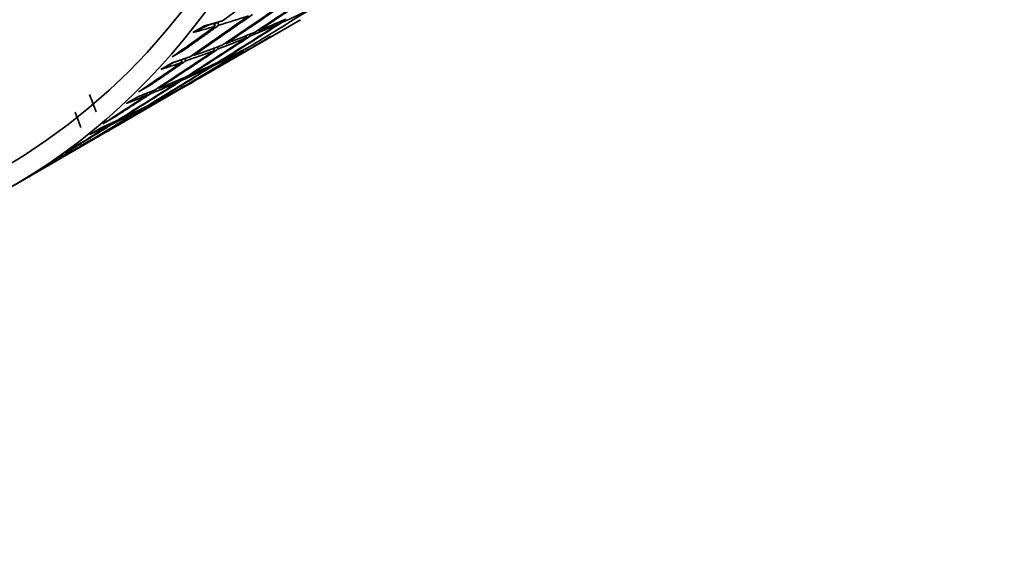
# Model space of a CAD drawing. Units: millimetres. Extents: x 0 to 744, y 0 to 1164.
# Drawn here: x 252 to 264, y 278 to 284 of the extents above; entities that cross this region are included whole.
import ezdxf
from ezdxf import colors
from ezdxf.entities.mleader import LeaderData, LeaderLine
from ezdxf.math import Vec2, Vec3

# ---------------------------------------------------------------- set-up
doc = ezdxf.new("R2010")
doc.units = ezdxf.units.MM
doc.layers.add('DV6_Défaut', color=7, linetype='Continuous')
doc.layers.add('Défaut', color=7, linetype='Continuous')

# ---------------------------------------------------------------- blocks, each defined once
blk = doc.blocks.new('_DOT')
at = {"color": 0}
blk.add_line((0, 0), (-1, 0), dxfattribs=at)
at = {"color": 0, "const_width": 0.333}
blk.add_lwpolyline([(-0.1665, 0, 1), (0.1665, 0, 1)], format="xyb", close=True, dxfattribs=at)
blk = doc.blocks.new('SE5')
at = {"layer": 'DV6_Défaut', "color": 7, "linetype": 'Continuous', "lineweight": 35}
for p, q in [((253.653, 284.028), (253.869, 284.131)), ((253.795, 284.11), (253.653, 284.028)), ((253.883, 283.554), (254.977, 284.186)), ((253.925, 284.106), (253.908, 284.142)), ((253.917, 284.122), (253.956, 284.155)), ((253.951, 284.154), (253.956, 284.155)), ((253.956, 284.155), (253.973, 284.12)), ((254.705, 284.133), (254.697, 284.149)), ((254.741, 284.169), (254.75, 284.153)), ((254.314, 283.966), (254.304, 283.987)), ((254.35, 284.005), (254.359, 283.985)), ((254.456, 284.048), (254.452, 284.056)), ((254.609, 283.98), (254.607, 283.984)), ((253.539, 283.81), (253.712, 283.953)), ((253.953, 283.851), (253.964, 283.827)), ((254.06, 283.891), (254.055, 283.902)), ((253.398, 283.729), (253.539, 283.81)), ((253.659, 283.745), (253.654, 283.757)), ((253.919, 283.81), (253.907, 283.834)), ((254.235, 283.784), (254.231, 283.792)), ((253.255, 283.573), (253.421, 283.663)), ((253.397, 283.655), (253.255, 283.573)), ((253.518, 283.663), (253.505, 283.692)), ((253.509, 283.683), (253.53, 283.7)), ((253.552, 283.707), (253.564, 283.68)), ((253.857, 283.598), (253.851, 283.61)), ((253.895, 283.631), (253.9, 283.619)), ((253.998, 283.679), (253.996, 283.685)), ((252.652, 282.843), (253.742, 283.473)), ((253.124, 283.379), (253.257, 283.484)), ((253.615, 283.504), (253.612, 283.511)), ((253.784, 283.497), (253.784, 283.497)), ((253.883, 283.554), (253.883, 283.554)), ((252.983, 283.298), (253.124, 283.379)), ((253.473, 283.422), (253.466, 283.439)), ((253.511, 283.458), (253.518, 283.442)), ((253.517, 283.349), (253.516, 283.351)), ((252.461, 283.053), (252.379, 283.265)), ((252.973, 283.237), (252.831, 283.155)), ((253.085, 283.257), (253.077, 283.278)), ((253.122, 283.296), (253.13, 283.275)), ((253.227, 283.339), (253.223, 283.347)), ((253.375, 283.267), (253.373, 283.272)), ((253.416, 283.295), (253.417, 283.29)), ((253.145, 283.154), (253.144, 283.158)), ((252.271, 282.859), (252.202, 283.047)), ((252.542, 282.904), (252.684, 282.985)), ((252.684, 282.985), (252.776, 283.055)), ((253.004, 283.072), (253, 283.081)), ((253.043, 283.103), (253.047, 283.094)), ((252.628, 282.888), (252.623, 282.901)), ((252.667, 282.922), (252.672, 282.909)), ((252.769, 282.97), (252.767, 282.975)), ((251.416, 282.13), (252.51, 282.761)), ((252.523, 282.856), (252.382, 282.774)), ((252.652, 282.843), (252.652, 282.843)), ((252.077, 282.547), (252.218, 282.629)), ((252.218, 282.629), (252.269, 282.665)), ((252.288, 282.639), (252.287, 282.641)), ((252.049, 282.513), (251.908, 282.431)), ((252.146, 282.558), (252.144, 282.563)), ((252.187, 282.585), (252.188, 282.581)), ((251.587, 282.229), (251.729, 282.311)), ((251.729, 282.311), (251.738, 282.317))]:
    blk.add_line(p, q, dxfattribs=at)
for centre, major_axis, ratio, start_param, end_param in [((240.166, 301.615), (-11.125, 19.269), 0.57735, 3.141593, 6.283185), ((240.166, 301.615), (-11.25, 19.486), 0.57735, 2.992383, 6.283185), ((236.63, 299.574), (-11.125, 19.269), 0.57735, 2.800444, 6.283185), ((236.63, 299.574), (10.494, -18.176), 0.57735, 0, 3.449646), ((236.489, 299.492), (10.5, -18.187), 0.57735, 0, 3.451437), ((244.346, 304.028), (-34.746, -28.138), 0.484264, 1.459211, 1.479062), ((244.346, 304.028), (-36.465, -25.985), 0.495622, 1.494584, 1.514447), ((244.487, 304.11), (-36.465, -25.985), 0.495622, 1.492007, 1.511875), ((244.346, 304.028), (-35.903, -26.727), 0.492443, 1.475041, 1.494898), ((244.487, 304.11), (-35.903, -26.727), 0.492443, 1.472458, 1.492322), ((244.346, 304.028), (-35.329, -27.445), 0.488653, 1.45576, 1.475611), ((244.487, 304.11), (-35.329, -27.445), 0.488653, 1.453171, 1.473028), ((244.346, 304.028), (16.511, -15.741), 0.811, -0.43321, -0.413359), ((244.346, 304.028), (-37.548, -24.437), 0.500104, 1.511849, 1.531717), ((244.346, 304.028), (13.243, -18.236), 0.833733, -0.174402, -0.154534), ((244.346, 304.028), (-34.746, -28.138), 0.484264, 1.442052, 1.456622), ((244.346, 304.028), (16.511, -15.741), 0.811, -0.450369, -0.435799), ((244.346, 304.028), (-37.014, -25.221), 0.498178, 1.491912, 1.511775), ((244.487, 304.11), (-37.014, -25.221), 0.498179, 1.489335, 1.509203), ((244.346, 304.028), (13.243, -18.236), 0.833733, -0.196838, -0.176974), ((244.487, 304.11), (13.243, -18.236), 0.833733, -0.199414, -0.179546), ((244.346, 304.028), (-36.465, -25.985), 0.495622, 1.472149, 1.492007), ((244.487, 304.11), (-36.465, -25.985), 0.495622, 1.469567, 1.489431), ((244.346, 304.028), (-38.065, -23.636), 0.501392, 1.509478, 1.529346), ((244.346, 304.028), (13.243, -18.236), 0.833733, -0.219272, -0.199414), ((244.487, 304.11), (13.243, -18.236), 0.833733, -0.221854, -0.201991), ((244.487, 304.11), (13.243, -18.236), 0.833733, -0.244294, -0.224436), ((244.487, 304.11), (9.171, -20.587), 0.833733, 0.019895, 0.039763), ((244.346, 304.028), (-35.903, -26.727), 0.492443, 1.452608, 1.472458), ((244.487, 304.11), (-35.903, -26.727), 0.492443, 1.450019, 1.469876), ((244.346, 304.028), (-37.548, -24.437), 0.500104, 1.489414, 1.509277), ((244.487, 304.11), (-37.548, -24.437), 0.500104, 1.486837, 1.506705), ((244.346, 304.028), (13.243, -18.236), 0.833733, -0.241705, -0.221854), ((244.346, 304.028), (9.171, -20.587), 0.833733, 0.022471, 0.042335), ((244.346, 304.028), (-35.329, -27.445), 0.488653, 1.438601, 1.453171), ((244.346, 304.028), (-37.014, -25.221), 0.498179, 1.469477, 1.489335), ((244.487, 304.11), (-37.014, -25.221), 0.498178, 1.466895, 1.486759), ((244.346, 304.028), (13.243, -18.236), 0.833733, -0.258864, -0.244294), ((244.346, 304.028), (9.171, -20.587), 0.833733, 0.000037, 0.019895), ((244.487, 304.11), (-9.171, 20.587), 0.833733, 3.139047, 3.158911), ((244.487, 304.11), (9.171, -20.587), 0.833733, 6.2582, 6.278058), ((244.346, 304.028), (5.377, -22.17), 0.811, 0.213976, 0.23384), ((244.487, 304.11), (5.377, -22.17), 0.811, 0.2114, 0.231268), ((244.346, 304.028), (5.377, -22.17), 0.811, 0.236412, 0.238193), ((244.346, 304.028), (-36.465, -25.985), 0.495622, 1.449717, 1.469567), ((244.487, 304.11), (-36.465, -25.985), 0.495622, 1.447127, 1.466985), ((244.346, 304.028), (9.171, -20.587), 0.833733, 6.26079, 6.28064), ((244.346, 304.028), (-35.903, -26.727), 0.492443, 1.435449, 1.450019), ((244.346, 304.028), (-37.548, -24.437), 0.500104, 1.46698, 1.486837), ((244.487, 304.11), (-37.548, -24.437), 0.500104, 1.464397, 1.484261), ((244.346, 304.028), (9.171, -20.587), 0.833733, 6.24363, 6.2582), ((244.346, 304.028), (5.377, -22.17), 0.811, 0.191542, 0.2114), ((244.487, 304.11), (5.377, -22.17), 0.811, 0.18896, 0.208823), ((244.487, 304.11), (5.377, -22.17), 0.811, 0.16652, 0.186378), ((244.346, 304.028), (-37.014, -25.221), 0.498178, 1.447045, 1.466895), ((244.487, 304.11), (-37.014, -25.221), 0.498179, 1.444455, 1.464313), ((244.346, 304.028), (5.377, -22.17), 0.811, 0.169109, 0.18896), ((244.346, 304.028), (-36.465, -25.985), 0.495622, 1.432557, 1.447127), ((244.346, 304.028), (5.377, -22.17), 0.810999, 0.15195, 0.16652), ((244.346, 304.028), (2.518, -23.135), 0.773949, 0.308942, 0.328793), ((244.487, 304.11), (2.518, -23.135), 0.773949, 0.306353, 0.326211), ((244.346, 304.028), (-37.014, -25.221), 0.498179, 1.429885, 1.444455), ((244.346, 304.028), (2.518, -23.135), 0.773948, 0.291783, 0.306353)]:
    blk.add_ellipse(centre, major_axis=major_axis, ratio=ratio, start_param=start_param, end_param=end_param, dxfattribs=at)
for points in [[(253.539, 283.81), (253.756, 283.965), (253.973, 284.12)], [(254.018, 284.174), (253.907, 284.141), (253.795, 284.11)], [(253.613, 283.729), (253.505, 283.691), (253.397, 283.655)], [(253.124, 283.379), (253.345, 283.529), (253.564, 283.68)], [(252.684, 282.985), (252.907, 283.13), (253.13, 283.275)], [(253.182, 283.32), (253.078, 283.278), (252.973, 283.237)], [(252.218, 282.629), (252.445, 282.768), (252.672, 282.909)], [(252.726, 282.949), (252.625, 282.902), (252.523, 282.856)], [(251.729, 282.311), (251.959, 282.445), (252.188, 282.581)], [(252.245, 282.617), (252.148, 282.564), (252.049, 282.513)]]:
    blk.add_open_spline(points, degree=2, dxfattribs=at)

msp = doc.modelspace()

# ---------------------------------------------------------------- block references
at = {"layer": 'Défaut'}
msp.add_blockref('SE5', (0, 0), dxfattribs=at)

# ---------------------------------------------------------------- leaders
at = {"layer": 'Défaut', "color": 7, "linetype": 'Continuous', "lineweight": 18}
ml = msp.add_multileader_mtext('Standard', dxfattribs=at)
ml.set_content('{\\pxsm0.9;\\fSolid Edge ISO|b1||i0||c0|p34;\\W1.;27/12/2022\\P}', color=256)
ml.set_leader_properties()
ml.set_arrow_properties(name='DOT')
ml.build(insert=Vec2(0, 0))
ml.multileader.update_dxf_attribs({"leader_type": 0, "dogleg_length": 0, "arrow_head_size": 12})
ctx = ml.context
ctx.base_point, ctx.char_height, ctx.arrow_head_size, ctx.landing_gap_size = Vec3(656.602, 1156.973), 12, 12, 4.2
notes = []
notes.append((ctx, [(0, (0, 0, 0), (0, 0), (1, 0), 1, [])]))
ctx.mtext.insert = Vec3(658.602, 1163.093)
for ctx, leaders in notes:
    for number, flags, end, landing, length, lines in leaders:
        leader = LeaderData()
        leader.index, (leader.has_last_leader_line, leader.has_dogleg_vector, leader.attachment_direction) = number, flags
        leader.last_leader_point, leader.dogleg_vector, leader.dogleg_length = Vec3(end), Vec3(landing), length
        for number, points, colour, breaks in lines:
            line = LeaderLine()
            line.index, line.vertices, line.color, line.breaks = number, Vec3.list(points), colors.encode_raw_color(colour), breaks
            leader.lines.append(line)
        ctx.leaders.append(leader)

doc.saveas('drawing.dxf')
